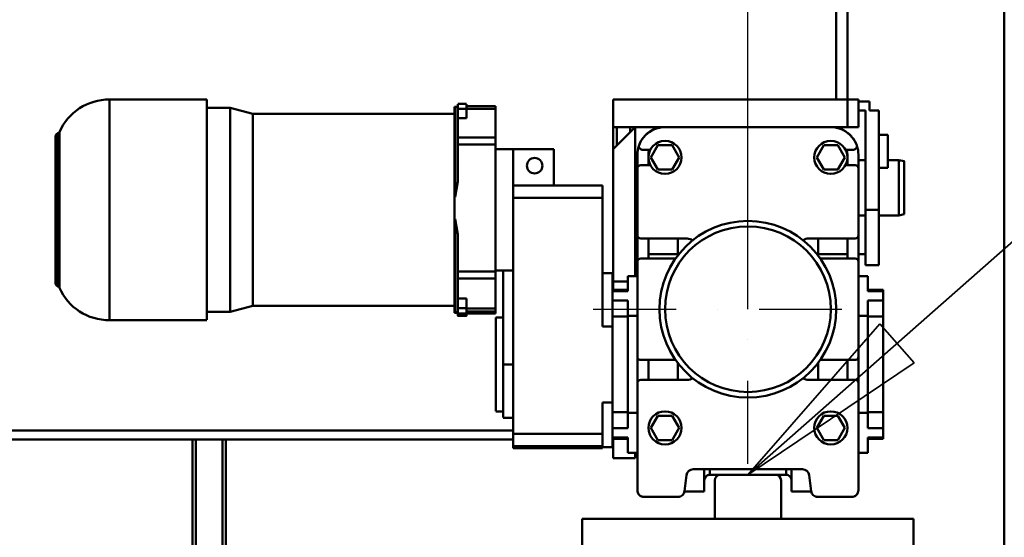
# Model space of a CAD drawing. Units: millimetres. Extents: x 0 to 29700, y 0 to 21000.
# Drawn here: x 15719 to 16610, y 15423 to 15892 of the extents above; entities that cross this region are included whole.
import ezdxf

# ---------------------------------------------------------------- set-up
doc = ezdxf.new("R2010")
doc.units = ezdxf.units.MM
doc.header["$MEASUREMENT"] = 0
doc.linetypes.add('DASHDOT', pattern=[1.0001, 0.5, -0.25, 0.0001, -0.25])
for name, color, linetype, lineweight in [('(1) Shape lines', 7, 'Continuous', 35), ('(2) Other lines', 7, 'Continuous', 35), ('(4) Texts', 7, 'Continuous', 35), ('(6) Dimensions', 7, 'Continuous', 35)]:
    doc.layers.add(name, color=color, linetype=linetype, lineweight=lineweight)
doc.styles.add('Arial', font='ARIAL.TTF')
doc.dimstyles.new('Vertex Style', dxfattribs={"dimscale": 50, "dimtxt": 0.18, "dimasz": 3.6, "dimexe": 1.8, "dimexo": 0.0625, "dimgap": 1.7, "dimtad": 1, "dimdec": 1, "dimdsep": 46, "dimtxsty": 'Arial', "dimblk1": 'CLOSED', "dimblk2": 'CLOSED', "dimsah": 1, "dimcen": 0.09, "dimdle": 1.8, "dimclrd": 9, "dimclre": 9, "dimadec": 1, "dimazin": 2, "dimtfac": 0.65, "dimtdec": 4, "dimtmove": 0, "dimatfit": 3, "dimfxl": 0, "dimtolj": 1, "dimtzin": 0, "dimlwd": 25, "dimlwe": 25, "dimarcsym": 0})

# ---------------------------------------------------------------- blocks, each defined once
blk = doc.blocks.new('_Closed')
at = {"color": 0, "linetype": 'ByBlock', "lineweight": -2}
for p, q in [((-1, 0.166667), (0, 0)), ((-1, 0.166667), (-1, -0.166667)), ((0, 0), (-1, -0.166667)), ((0, 0), (-1, 0))]:
    blk.add_line(p, q, dxfattribs=at)
blk = doc.blocks.new('*D64')
at = {"layer": '(6) Dimensions', "color": 9, "lineweight": 25}
for p, q in [((16377.9, 15329.9), (16377.9, 13399.9)), ((15097.9, 14874.4), (15097.9, 13399.9)), ((16197.9, 13489.9), (15277.9, 13489.9))]:
    blk.add_line(p, q, dxfattribs=at)
at = {"layer": 'Defpoints', "color": 0}
for p in [(16377.9, 15479.9), (15097.9, 15024.4), (15097.9, 13489.9)]:
    blk.add_point(p, dxfattribs=at)
at = {"layer": '(6) Dimensions', "color": 9, "lineweight": 25, "xscale": 180, "yscale": 180, "zscale": 180, "rotation": 180}
blk.add_blockref('_Closed', (15097.9, 13489.9), dxfattribs=at)
at = {"layer": '(6) Dimensions', "color": 9, "lineweight": 25, "xscale": 180, "yscale": 180, "zscale": 180}
blk.add_blockref('_Closed', (16377.9, 13489.9), dxfattribs=at)
at = {"layer": '(6) Dimensions', "color": 0, "lineweight": 35, "insert": (15737.9, 13655.8), "char_height": 175, "attachment_point": 5, "style": 'Arial'}
blk.add_mtext('\\A1;1280', dxfattribs=at)
blk = doc.blocks.new('*D87')
at = {"layer": '(6) Dimensions', "color": 9, "lineweight": 25}
for p, q in [((16377.9, 15629.9), (16377.9, 19003.9)), ((16609.9, 18063.9), (16609.9, 19003.9)), ((16197.9, 18913.9), (16017.9, 18913.9)), ((16609.9, 18913.9), (16377.9, 18913.9)), ((16609.9, 18913.9), (18015, 18913.9)), ((16789.9, 18913.9), (16969.9, 18913.9))]:
    blk.add_line(p, q, dxfattribs=at)
at = {"layer": 'Defpoints', "color": 0}
for p in [(16377.9, 18913.9), (16609.9, 17913.9), (16377.9, 15479.9)]:
    blk.add_point(p, dxfattribs=at)
at = {"layer": '(6) Dimensions', "color": 9, "lineweight": 25, "xscale": 180, "yscale": 180, "zscale": 180}
blk.add_blockref('_Closed', (16377.9, 18913.9), dxfattribs=at)
at = {"layer": '(6) Dimensions', "color": 9, "lineweight": 25, "xscale": 180, "yscale": 180, "zscale": 180, "rotation": 180}
blk.add_blockref('_Closed', (16609.9, 18913.9), dxfattribs=at)
at = {"layer": '(6) Dimensions', "color": 0, "lineweight": 35, "insert": (17492.45, 19079.8), "char_height": 175, "attachment_point": 5, "style": 'Arial'}
blk.add_mtext('\\A1;MIN 232', dxfattribs=at)
blk = doc.blocks.new('MACRO_13_2313272f-66a4-41ce-8266-bed0a4bfa84c')
at = {"layer": '(1) Shape lines', "color": 7, "linetype": 'Continuous', "lineweight": 50, "ltscale": 150}
for p, q in [((-0.1, 5000), (-0.1, 7984)), ((-152.1, 6944), (-152.1, 5890)), ((-142.1, 5890), (-142.1, 6944)), ((-809.89, 5890), (-721.6, 5890)), ((-721.6, 5690.44), (-721.6, 5890)), ((-354.1, 5865), (-354.1, 5890)), ((-142.1, 5890), (-354.1, 5890)), ((-152.1, 5890), (-142.1, 5890)), ((-142.1, 5865), (-142.1, 5890)), ((-132.1, 5890), (-142.1, 5890)), ((-132.1, 5865), (-132.1, 5890)), ((-721.6, 5882.5), (-700.6, 5882.5)), ((-700.6, 5882.5), (-680.07, 5877)), ((-497.1, 5883.16), (-497.6, 5883.16)), ((-497.6, 5801.77), (-497.6, 5883.16)), ((-497.1, 5801.77), (-497.1, 5883.16)), ((-494.6, 5885.99), (-486.6, 5885.99)), ((-494.6, 5881.46), (-494.6, 5885.8)), ((-486.6, 5881.46), (-494.6, 5881.46)), ((-494.6, 5872.92), (-494.6, 5881.46)), ((-486.6, 5881.46), (-486.6, 5885.8)), ((-460.6, 5883.99), (-486.6, 5883.99)), ((-486.6, 5883.99), (-460.6, 5883.99)), ((-486.6, 5872.92), (-486.6, 5881.46)), ((-460.6, 5881.46), (-486.6, 5881.46)), ((-460.6, 5855.43), (-460.6, 5881.46)), ((-122.1, 5888), (-132.1, 5888)), ((-122.1, 5880), (-122.1, 5888)), ((-680.07, 5877), (-497.6, 5877)), ((-494.6, 5872.92), (-486.6, 5872.92)), ((-494.6, 5855.43), (-494.6, 5872.92)), ((-125.6, 5880), (-132.1, 5880)), ((-125.6, 5790), (-125.6, 5880)), ((-122.1, 5880), (-113.6, 5880)), ((-113.6, 5790), (-113.6, 5880)), ((-354.1, 5845), (-334.1, 5865)), ((-354.1, 5865), (-307.1, 5865)), ((-354.1, 5865), (-354.1, 5845)), ((-350.6, 5848.5), (-350.6, 5865)), ((-338.6, 5860.5), (-338.6, 5865)), ((-334.1, 5730), (-334.1, 5865)), ((-307.1, 5865), (-157.1, 5865)), ((-157.1, 5865), (-142.1, 5865)), ((-132.1, 5865), (-142.1, 5865)), ((-858.6, 5723.5), (-858.6, 5856.5)), ((-856.44, 5720.65), (-856.44, 5859.37)), ((-460.6, 5855.43), (-494.6, 5855.43)), ((-494.6, 5849.11), (-494.6, 5855.43)), ((-460.6, 5849.11), (-460.6, 5855.43)), ((-113.6, 5858), (-105.6, 5858)), ((-105.6, 5828), (-105.6, 5858)), ((-460.6, 5849.11), (-494.6, 5849.11)), ((-494.6, 5849.11), (-494.6, 5815.64)), ((-460.6, 5849.11), (-460.6, 5734.13)), ((-319.8, 5837.5), (-313.45, 5848.5)), ((-313.45, 5848.5), (-300.75, 5848.5)), ((-300.75, 5848.5), (-294.4, 5837.5)), ((-169.8, 5837.5), (-163.45, 5848.5)), ((-163.45, 5848.5), (-150.75, 5848.5)), ((-150.75, 5848.5), (-144.4, 5837.5)), ((-460.6, 5845), (-444.6, 5845)), ((-444.6, 5845), (-407.6, 5845)), ((-444.6, 5812), (-444.6, 5845)), ((-407.6, 5812), (-407.6, 5845)), ((-354.1, 5845), (-354.1, 5725)), ((-332.1, 5840), (-332.1, 5827.5)), ((-320.37, 5844.5), (-327.78, 5844.5)), ((-322.1, 5840), (-322.1, 5830.5)), ((-313.45, 5826.5), (-319.8, 5837.5)), ((-294.4, 5837.5), (-300.75, 5826.5)), ((-163.45, 5826.5), (-169.8, 5837.5)), ((-144.4, 5837.5), (-150.75, 5826.5)), ((-136.42, 5844.5), (-143.83, 5844.5)), ((-142.1, 5840), (-142.1, 5830.5)), ((-132.1, 5827.5), (-132.1, 5840)), ((-334.1, 5835), (-332.1, 5835)), ((-332.1, 5767), (-332.1, 5827.5)), ((-329.1, 5830.5), (-320.37, 5830.5)), ((-322.1, 5835), (-321.89, 5835)), ((-143.83, 5830.5), (-135.1, 5830.5)), ((-142.32, 5835), (-142.1, 5835)), ((-132.1, 5835), (-125.6, 5835)), ((-132.1, 5827.5), (-132.1, 5767)), ((-113.6, 5828), (-105.6, 5828)), ((-105.6, 5835), (-95.6, 5835)), ((-105.6, 5835), (-95.6, 5835)), ((-95.6, 5835), (-90.6, 5834)), ((-95.6, 5835), (-90.6, 5834)), ((-95.6, 5834.98), (-95.6, 5834.99)), ((-90.6, 5833.99), (-90.6, 5833.98)), ((-300.75, 5826.5), (-313.45, 5826.5)), ((-150.75, 5826.5), (-163.45, 5826.5)), ((-444.6, 5812), (-444.6, 5801)), ((-363.6, 5812), (-444.6, 5812)), ((-363.6, 5801), (-363.6, 5812)), ((-497.1, 5801.77), (-497.6, 5801.77)), ((-497.6, 5801.77), (-497.6, 5781.47)), ((-444.6, 5801), (-363.6, 5801)), ((-444.6, 5801), (-444.6, 5587.07)), ((-363.6, 5684.37), (-363.6, 5801)), ((-332.1, 5785), (-334.1, 5785)), ((-125.6, 5785), (-132.1, 5785)), ((-125.6, 5740), (-125.6, 5790)), ((-125.6, 5790), (-113.6, 5790)), ((-113.6, 5740), (-113.6, 5790)), ((-95.6, 5785), (-113.6, 5785)), ((-95.6, 5785), (-113.6, 5785)), ((-90.6, 5786), (-95.6, 5785)), ((-90.6, 5786), (-95.6, 5785)), ((-95.6, 5785.02), (-95.6, 5785.02)), ((-90.6, 5786.02), (-90.6, 5786.02)), ((-497.1, 5781.47), (-497.6, 5781.47)), ((-497.6, 5697.19), (-497.6, 5781.47)), ((-497.1, 5697.19), (-497.1, 5781.47)), ((-494.6, 5767.6), (-494.6, 5734.13)), ((-332.1, 5767), (-332.1, 5743)), ((-132.1, 5743), (-132.1, 5767)), ((-287.1, 5764), (-329.1, 5764)), ((-322.1, 5764), (-322.1, 5746)), ((-295.6, 5748.63), (-295.6, 5764.25)), ((-135.1, 5764), (-177.1, 5764)), ((-168.6, 5748.67), (-168.6, 5764.25)), ((-142.1, 5764), (-142.1, 5746)), ((-332.1, 5750), (-334.1, 5750)), ((-295.6, 5750), (-322.1, 5750)), ((-142.1, 5750), (-168.6, 5750)), ((-125.6, 5750), (-132.1, 5750)), ((-332.1, 5657), (-332.1, 5743)), ((-329.1, 5746), (-297.54, 5746)), ((-166.82, 5746), (-135.1, 5746)), ((-132.1, 5743), (-132.1, 5657)), ((-125.6, 5740), (-113.6, 5740)), ((-460.6, 5734.13), (-494.6, 5734.13)), ((-494.6, 5727.72), (-494.6, 5734.13)), ((-460.6, 5735), (-444.6, 5735)), ((-460.6, 5727.72), (-460.6, 5734.13)), ((-453.6, 5735), (-453.6, 5650)), ((-363.6, 5732.5), (-354.6, 5732.5)), ((-354.6, 5716.35), (-354.6, 5732.18)), ((-332.1, 5730), (-340.6, 5730)), ((-340.6, 5716.24), (-340.6, 5730)), ((-132.1, 5730), (-123.6, 5730)), ((-123.6, 5716.24), (-123.6, 5730)), ((-460.6, 5727.72), (-494.6, 5727.72)), ((-494.6, 5709.62), (-494.6, 5727.72)), ((-460.6, 5700.76), (-460.6, 5727.72)), ((-340.6, 5725), (-354.1, 5725)), ((-354.1, 5725), (-354.1, 5717.5)), ((-354.6, 5717.5), (-340.6, 5717.5)), ((-354.6, 5707.76), (-354.6, 5716.24)), ((-340.6, 5716.24), (-354.6, 5716.24)), ((-123.6, 5717.5), (-109.6, 5717.5)), ((-123.6, 5716.24), (-109.6, 5716.24)), ((-109.6, 5716.27), (-109.6, 5717.5)), ((-109.6, 5707.76), (-109.6, 5716.24)), ((-680.07, 5703), (-700.6, 5697.5)), ((-497.6, 5703), (-680.07, 5703)), ((-486.6, 5709.62), (-494.6, 5709.62)), ((-494.6, 5709.62), (-494.6, 5700.87)), ((-486.6, 5709.62), (-486.6, 5700.87)), ((-340.6, 5707.76), (-354.6, 5707.76)), ((-354.6, 5703.72), (-354.6, 5707.76)), ((-354.6, 5684.37), (-354.6, 5703.92)), ((-340.6, 5694), (-340.6, 5707.76)), ((-123.6, 5707.76), (-109.6, 5707.76)), ((-123.6, 5694), (-123.6, 5707.76)), ((-109.6, 5693.3), (-109.6, 5707.76)), ((-700.6, 5697.5), (-721.6, 5697.5)), ((-497.1, 5697.19), (-497.6, 5697.19)), ((-497.6, 5697.19), (-497.6, 5696.84)), ((-497.1, 5696.84), (-497.6, 5696.84)), ((-486.6, 5700.87), (-494.6, 5700.87)), ((-486.6, 5696.15), (-494.6, 5696.15)), ((-494.6, 5694.21), (-494.6, 5696.15)), ((-486.6, 5696.02), (-494.6, 5696.02)), ((-486.6, 5694.21), (-494.6, 5694.21)), ((-486.6, 5694.01), (-494.6, 5694.01)), ((-460.6, 5700.76), (-486.6, 5700.76)), ((-460.6, 5698.02), (-486.6, 5698.02)), ((-486.6, 5694.21), (-486.6, 5696.15)), ((-460.6, 5696.01), (-486.6, 5696.01)), ((-460.6, 5696.01), (-486.6, 5696.01)), ((-460.6, 5698.02), (-460.6, 5700.76)), ((-460.6, 5698.02), (-460.6, 5696.01)), ((-332.1, 5694), (-340.6, 5694)), ((-340.6, 5606), (-340.6, 5694)), ((-132.1, 5694), (-123.6, 5694)), ((-123.6, 5606), (-123.6, 5694)), ((-721.6, 5690), (-809.89, 5690)), ((-460.1, 5692.5), (-453.6, 5692.5)), ((-460.1, 5692.42), (-460.1, 5607.58)), ((-340.6, 5693.3), (-354.6, 5693.3)), ((-123.6, 5693.3), (-109.6, 5693.3)), ((-109.6, 5606.7), (-109.6, 5693.3)), ((-354.6, 5684.37), (-363.6, 5684.37)), ((-354.6, 5615.63), (-354.6, 5684.37)), ((-453.6, 5601.85), (-453.6, 5650)), ((-453.6, 5650), (-444.6, 5650)), ((-332.1, 5655), (-332.1, 5657)), ((-332.1, 5655), (-332.1, 5633)), ((-331.3, 5655), (-332.1, 5655)), ((-297.38, 5654), (-329.1, 5654)), ((-322.1, 5654), (-322.1, 5636)), ((-295.6, 5635.96), (-295.6, 5651.36)), ((-168.6, 5635.96), (-168.6, 5651.4)), ((-135.1, 5654), (-166.66, 5654)), ((-142.1, 5654), (-142.1, 5636)), ((-132.1, 5655), (-132.9, 5655)), ((-132.1, 5655), (-132.1, 5657)), ((-132.1, 5633), (-132.1, 5655)), ((-332.1, 5536), (-332.1, 5633)), ((-329.1, 5636), (-287.1, 5636)), ((-177.1, 5636), (-135.1, 5636)), ((-132.1, 5633), (-132.1, 5536)), ((-354.6, 5615.63), (-363.6, 5615.63)), ((-363.6, 5587.07), (-363.6, 5615.63)), ((-354.6, 5596.08), (-354.6, 5615.63)), ((-453.6, 5607.5), (-460.1, 5607.5)), ((-340.6, 5606.7), (-354.6, 5606.7)), ((-332.1, 5606), (-340.6, 5606)), ((-340.6, 5592.24), (-340.6, 5606)), ((-132.1, 5606), (-123.6, 5606)), ((-123.6, 5606.7), (-109.6, 5606.7)), ((-123.6, 5592.24), (-123.6, 5606)), ((-109.6, 5592.24), (-109.6, 5606.7)), ((-444.6, 5601.5), (-453.6, 5601.5)), ((-354.6, 5592.24), (-354.6, 5596.28)), ((-319.8, 5592.5), (-313.45, 5603.5)), ((-313.45, 5603.5), (-300.75, 5603.5)), ((-300.75, 5603.5), (-294.4, 5592.5)), ((-169.8, 5592.5), (-163.45, 5603.5)), ((-163.45, 5603.5), (-150.75, 5603.5)), ((-150.75, 5603.5), (-144.4, 5592.5)), ((-444.6, 5590), (-10000, 5590)), ((-363.6, 5587.07), (-444.6, 5587.07)), ((-444.6, 5587.07), (-444.6, 5576.1)), ((-363.6, 5576.1), (-363.6, 5587.07)), ((-340.6, 5592.24), (-354.6, 5592.24)), ((-354.6, 5583.76), (-354.6, 5592.24)), ((-313.45, 5581.5), (-319.8, 5592.5)), ((-294.4, 5592.5), (-300.75, 5581.5)), ((-163.45, 5581.5), (-169.8, 5592.5)), ((-144.4, 5592.5), (-150.75, 5581.5)), ((-123.6, 5592.24), (-109.6, 5592.24)), ((-109.6, 5583.76), (-109.6, 5592.24)), ((-10000, 5582), (-444.6, 5582)), ((-734.6, 4881.8), (-734.6, 5582)), ((-731.6, 4881.99), (-731.6, 5582)), ((-707.6, 4881.95), (-707.6, 5582)), ((-704.6, 4912), (-704.6, 5582)), ((-340.6, 5583.76), (-354.6, 5583.76)), ((-354.6, 5575), (-354.6, 5583.62)), ((-340.6, 5582.5), (-354.6, 5582.5)), ((-354.6, 5582), (-354.1, 5582)), ((-354.1, 5582.5), (-354.1, 5565)), ((-340.6, 5570), (-340.6, 5583.76)), ((-300.75, 5581.5), (-313.45, 5581.5)), ((-150.75, 5581.5), (-163.45, 5581.5)), ((-123.6, 5570), (-123.6, 5583.76)), ((-123.6, 5583.76), (-109.6, 5583.76)), ((-109.6, 5582.5), (-123.6, 5582.5)), ((-109.6, 5582.5), (-109.6, 5583.69)), ((-444.6, 5576.1), (-363.6, 5576.1)), ((-444.6, 5576.1), (-444.6, 5574.23)), ((-363.6, 5574), (-444.6, 5574)), ((-363.6, 5574), (-444.6, 5574)), ((-363.6, 5574.23), (-363.6, 5576.1)), ((-354.6, 5575), (-363.6, 5575)), ((-332.1, 5570), (-340.6, 5570)), ((-334.1, 5570), (-334.1, 5565)), ((-132.1, 5570), (-123.6, 5570)), ((-334.1, 5565), (-354.1, 5565)), ((-182.6, 5555), (-281.6, 5555)), ((-271.6, 5535), (-271.6, 5554.9)), ((-266.6, 5550), (-266.6, 5554.98)), ((-197.6, 5550), (-197.6, 5554.98)), ((-192.6, 5535), (-192.6, 5554.9)), ((-287.56, 5549.73), (-289.33, 5535.27)), ((-257.1, 5550), (-266.6, 5550)), ((-262.1, 5545), (-262.1, 5510)), ((-207.1, 5550), (-257.1, 5550)), ((-197.6, 5550), (-207.1, 5550)), ((-202.1, 5510), (-202.1, 5545)), ((-174.87, 5535.27), (-176.64, 5549.73)), ((-271.6, 5535), (-289.42, 5535)), ((-174.78, 5535), (-192.6, 5535)), ((-295.29, 5530), (-326.1, 5530)), ((-138.1, 5530), (-168.91, 5530)), ((-382.1, 5482), (-382.1, 5510)), ((-382.1, 5510), (-82.1, 5510)), ((-202.1, 5510), (-262.1, 5510)), ((-82.1, 5510), (-82.1, 5482))]:
    blk.add_line(p, q, dxfattribs=at)
for points in [[(-809.89, 5690), (-809.89, 5690), (-809.89, 5890), (-809.89, 5889.56)], [(-700.6, 5697.51), (-700.6, 5882.5), (-700.6, 5882.49)], [(-497.1, 5883.16), (-494.6, 5883.41)], [(-460.6, 5881.46), (-460.6, 5883.99), (-460.6, 5883.99)], [(-680.07, 5703.36), (-680.07, 5703), (-680.07, 5877), (-680.07, 5876.99)], [(-855.18, 5719.51), (-855.18, 5719.51), (-855.18, 5860.49), (-855.18, 5860.46)], [(-95.6, 5834.95), (-95.6, 5835), (-95.6, 5785.05)], [(-90.6, 5786.04), (-90.6, 5834), (-90.6, 5833.96)], [(-497.1, 5801.77), (-494.6, 5815.64)], [(-494.6, 5767.6), (-497.1, 5781.47)], [(-497.1, 5697.19), (-494.6, 5697.43)], [(-494.6, 5696.59), (-497.1, 5696.84)], [(-494.6, 5700.87), (-494.6, 5696.02), (-494.6, 5696.15)], [(-494.6, 5694.21), (-494.6, 5694.01), (-494.6, 5694.21)], [(-486.6, 5700.87), (-486.6, 5696.02), (-486.6, 5696.15)], [(-486.6, 5694.21), (-486.6, 5694.01), (-486.6, 5694.21)]]:
    blk.add_lwpolyline(points, dxfattribs=at)
for centre, radius in [((-307.1, 5837.5), 15), ((-157.1, 5837.5), 15), ((-425.1, 5830), 7), ((-232.1, 5700), 80), ((-232.1, 5700), 75), ((-307.1, 5592.5), 15), ((-157.1, 5592.5), 15)]:
    blk.add_circle(centre, radius, dxfattribs=at)
for centre, radius, start, end in [((-809.89, 5840.5), 49.5, 90, 156.18062), ((-307.1, 5840), 25, 90, 160.06773), ((-307.1, 5840), 25, 111.66256, 122.80231), ((-307.1, 5840), 25, 111.00713, 119.05275), ((-307.1, 5840), 25, 90, 106.37515), ((-307.1, 5840), 25, 90, 104.52495), ((-157.1, 5840), 25, 19.93227, 90), ((-157.1, 5840), 25, 75.47505, 90), ((-157.1, 5840), 25, 73.62485, 90), ((-157.1, 5840), 25, 60.94725, 68.99287), ((-157.1, 5840), 25, 57.19769, 68.33744), ((-855.6, 5856.5), 3, 106.32083, 180), ((-857.01, 5861.3), 2, 286.32083, 336.18062), ((-307.1, 5840), 25, 145.73788, 156.06632), ((-307.1, 5840), 25, 144.04948, 148.12009), ((-307.1, 5840), 25, 129.01134, 139.32658), ((-307.1, 5840), 25, 127.82992, 133.58413), ((-157.1, 5840), 25, 46.41587, 52.17008), ((-157.1, 5840), 25, 40.67342, 50.98866), ((-157.1, 5840), 25, 31.87991, 35.95052), ((-157.1, 5840), 25, 23.93368, 34.26212), ((-307.1, 5840), 25, 161.88958, 180), ((-327.78, 5847.5), 3, 160.06773, 270), ((-327.78, 5847.5), 3, 160.06773, 177.25347), ((-307.1, 5840), 25, 154.47067, 160.06773), ((-136.42, 5847.5), 3, 270, 19.93227), ((-157.1, 5840), 25, 19.93227, 25.52933), ((-136.42, 5847.5), 3, 2.74653, 19.93227), ((-157.1, 5840), 25, 0, 18.11042), ((-307.1, 5840), 15, 162.45481, 180), ((-157.1, 5840), 15, 0, 17.54519), ((-329.1, 5827.5), 3, 90, 180), ((-135.1, 5827.5), 3, 0, 90), ((-329.1, 5767), 3, 180, 270), ((-135.1, 5767), 3, 270, 0), ((-287.1, 5755), 9, 55.10156, 90), ((-177.1, 5755), 9, 90, 124.17564), ((-329.1, 5743), 3, 90, 180), ((-232.1, 5700), 80, 35.10964, 36.01006), ((-135.1, 5743), 3, 0, 90), ((-855.6, 5723.5), 3, 180, 253.67917), ((-857.01, 5718.7), 2, 23.81938, 73.67917), ((-809.89, 5739.5), 49.5, 203.81938, 270), ((-329.1, 5657), 3, 180, 270), ((-135.1, 5657), 3, 270, 0), ((-329.1, 5633), 3, 90, 180), ((-287.1, 5645), 9, 270, 304.17563), ((-177.1, 5645), 9, 235.10157, 270), ((-135.1, 5633), 3, 0, 90), ((-281.6, 5549), 6, 90, 173), ((-182.6, 5549), 6, 7, 90), ((-266.6, 5545), 5, 90, 180), ((-266.6, 5545), 5, 136.58372, 180), ((-266.6, 5545), 5, 136.58372, 180), ((-266.6, 5545), 5, 136.58372, 180), ((-266.6, 5545), 5, 90, 134.2186), ((-266.6, 5545), 5, 90, 134.2186), ((-266.6, 5545), 5, 90, 134.2186), ((-257.1, 5545), 5, 90, 180), ((-207.1, 5545), 5, 0, 90), ((-197.6, 5545), 5, 0, 90), ((-197.6, 5545), 5, 45.78136, 90), ((-197.6, 5545), 5, 45.78136, 90), ((-197.6, 5545), 5, 45.78136, 90), ((-197.6, 5545), 5, 0, 43.41634), ((-197.6, 5545), 5, 0, 43.41634), ((-197.6, 5545), 5, 0, 43.41634), ((-326.1, 5536), 6, 180, 270), ((-326.1, 5536), 6, 180, 200.01603), ((-326.1, 5536), 6, 204.98397, 245.01603), ((-295.29, 5536), 6, 270, 353), ((-168.91, 5536), 6, 187, 270), ((-138.1, 5536), 6, 270, 0), ((-138.1, 5536), 6, 294.98397, 335.01603), ((-138.1, 5536), 6, 339.98397, 0), ((-326.1, 5536), 6, 249.98397, 270), ((-295.42, 5536), 6, 271.81614, 283.85954), ((-295.42, 5536), 6, 273.91038, 287.15023), ((-295.42, 5536), 6, 296.82848, 300.32661), ((-168.78, 5536), 6, 239.67339, 243.17152), ((-168.78, 5536), 6, 252.84977, 266.08962), ((-138.1, 5536), 6, 270, 290.01603)]:
    blk.add_arc(centre, radius, start, end, dxfattribs=at)
blk = doc.blocks.new('GROUP_2_30cb1400-c5d4-4db6-a6ec-0a63aa525272')
at = {"layer": '(2) Other lines', "color": 254, "linetype": 'DASHDOT', "lineweight": 25, "ltscale": 150}
for p, q in [((16377.9, 15489.9), (16377.9, 15769.9)), ((16237.9, 15629.9), (16517.9, 15629.9))]:
    blk.add_line(p, q, dxfattribs=at)

msp = doc.modelspace()

# ---------------------------------------------------------------- linework, layer by layer
at = {"layer": '(4) Texts', "color": 9, "lineweight": 35}
for p, q in [((16831.15, 15879.9), (16377.9, 15479.9)), ((16377.9, 15479.9), (16497.38, 15616.55)), ((16497.38, 15616.55), (16528.34, 15581.46)), ((16528.34, 15581.46), (16377.9, 15479.9))]:
    msp.add_line(p, q, dxfattribs=at)

# ---------------------------------------------------------------- block references
at = {"color": 7, "linetype": 'ByBlock', "rotation": 360}
msp.add_blockref('MACRO_13_2313272f-66a4-41ce-8266-bed0a4bfa84c', (16610, 9929.9), dxfattribs=at)
at = {"color": 7, "linetype": 'ByBlock'}
msp.add_blockref('GROUP_2_30cb1400-c5d4-4db6-a6ec-0a63aa525272', (0, 0), dxfattribs=at)

# ---------------------------------------------------------------- dimensions: what is measured, and where the dimension line sits
at = {"layer": '(6) Dimensions', "color": 7, "lineweight": 35}
for base, p1, p2, override, picture, middle in [((16377.9, 18913.9), (16609.9, 17913.9), (16377.9, 15479.9), {"dimtxt": 3.5, "dimexo": 3, "dimgap": 1.53125, "dimdec": 0, "dimpost": 'MIN <>', "dimtxsty": 'Arial', "dimcen": 0}, '*D87', (17492.45, 18913.9)), ((15097.9, 13489.9), (16377.9, 15479.9), (15097.9, 15024.4), {"dimtxt": 3.5, "dimexo": 3, "dimgap": 1.53125, "dimdec": 0, "dimtxsty": 'Arial', "dimcen": 0}, '*D64', (15737.9, 13489.9))]:
    dim = msp.add_linear_dim(base=base, p1=p1, p2=p2, dimstyle='Vertex Style', override=override, dxfattribs=at)
    dim.commit()
    dim.dimension.update_dxf_attribs({"geometry": picture, "text_midpoint": middle, "dimtype": 160})

doc.saveas('drawing.dxf')
